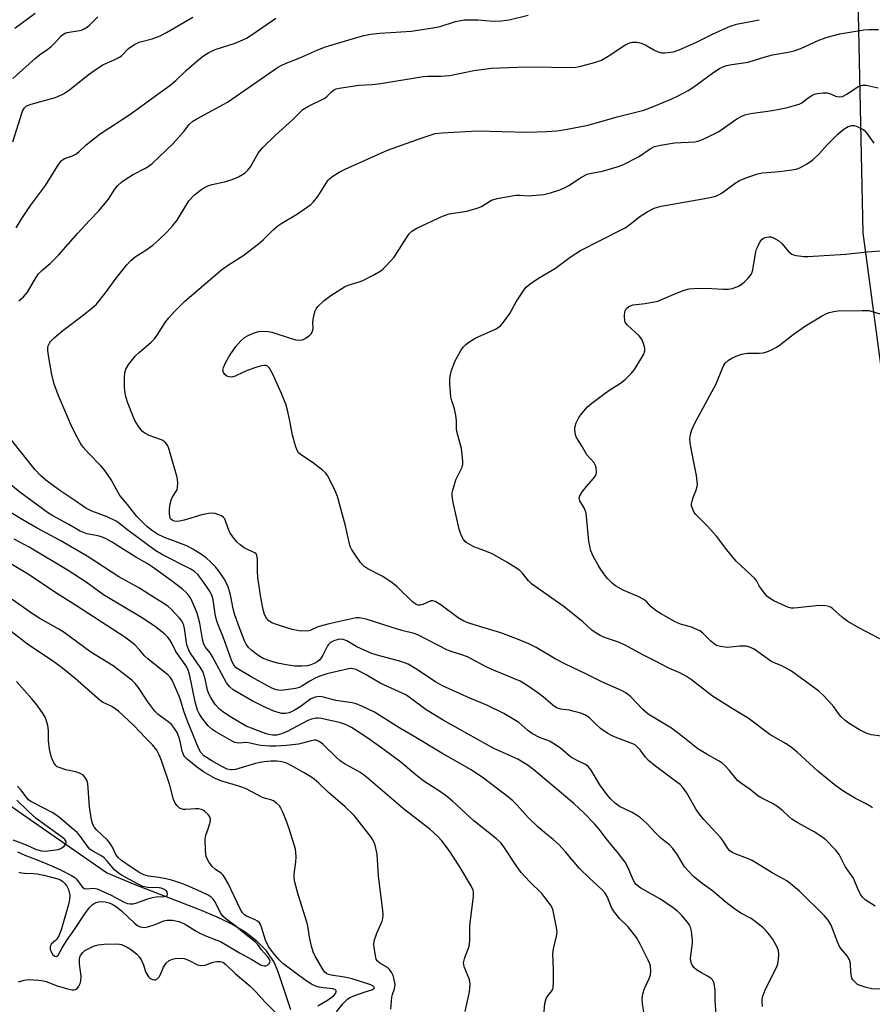
# Model space of a CAD drawing. Units: inches. Extents: x 1201772 to 1207772, y 573456 to 577456.
# Drawn here: x 1206946 to 1207194, y 574655 to 574941 of the extents above; entities that cross this region are included whole.
import ezdxf

# ---------------------------------------------------------------- set-up
doc = ezdxf.new("R2010")
doc.units = ezdxf.units.IN
doc.header["$MEASUREMENT"] = 0
for name, color, linetype in [('HYDRO-Single Line Stream', 4, 'Continuous'), ('NTRL-Pasture Land', 2, 'Continuous'), ('Undefined', 1, 'Continuous')]:
    doc.layers.add(name, color=color, linetype=linetype)

msp = doc.modelspace()

# ---------------------------------------------------------------- linework, layer by layer
at = {"layer": 'HYDRO-Single Line Stream'}
msp.add_lwpolyline([(1207024.81, 574653.53), (1207021.11, 574664.57), (1207019.89, 574667.35), (1207017.72, 574670.59), (1207014.92, 574673.45), (1207011.53, 574676), (1207007.6, 574678.33), (1207003.19, 574680.49), (1206998.33, 574682.57), (1206979.56, 574689.8), (1206971.22, 574693.24), (1206946.79, 574710.23), (1206943.58, 574712.51)], dxfattribs=at)
at = {"layer": 'NTRL-Pasture Land'}
msp.add_lwpolyline([(1207772.13, 575169.25), (1207772.11, 574747.9), (1207198.63, 574822.07), (1207191, 574879.07), (1207188.84, 574983.43)], dxfattribs=at)
at = {"layer": 'Undefined'}
for points, elevation in [([(1206944.61, 574938.46), (1206950.5, 574942.85)], 440), ([(1206945.78, 574859.36), (1206947.12, 574860.53), (1206947.74, 574861.16), (1206948.24, 574861.82), (1206950.66, 574866.03), (1206951.5, 574867.2), (1206952.48, 574868.18), (1206954.88, 574870.17), (1206957.28, 574872.56), (1206962.86, 574878.95), (1206966.25, 574882.62), (1206969, 574885.46), (1206971.83, 574888.87), (1206973.69, 574891.78), (1206974.51, 574892.78), (1206975.69, 574893.87), (1206977.28, 574894.98), (1206978.95, 574896), (1206982.41, 574897.75), (1206983.61, 574898.51), (1206984.53, 574899.23), (1206990.59, 574905.03), (1206993.66, 574908.47), (1206995.29, 574910.53), (1206996.34, 574911.48), (1206997.49, 574912.18), (1207006.37, 574917.03), (1207020.9, 574927.04), (1207022.14, 574927.76), (1207023.42, 574928.35), (1207027.37, 574929.85), (1207032.62, 574932.2), (1207034.82, 574933.07), (1207037.03, 574933.78), (1207045.63, 574936.28), (1207047.92, 574936.71), (1207050.74, 574937.03), (1207059.72, 574937.61), (1207065.48, 574938.46), (1207068.13, 574938.97), (1207072.63, 574940.43), (1207075.16, 574940.89), (1207079.13, 574940.93), (1207083.53, 574940.56), (1207085.95, 574940.58), (1207088.22, 574940.94), (1207093.75, 574942.25)], 448), ([(1206944, 574905.47), (1206946.84, 574914.37), (1206947.37, 574915.35), (1206947.98, 574915.9), (1206949.31, 574916.43), (1206956.04, 574918.25), (1206957.11, 574918.67), (1206958.7, 574919.47), (1206960.46, 574920.54), (1206965.95, 574924.94), (1206969.11, 574927.21), (1206970.15, 574927.8), (1206973.69, 574929.38), (1206974.99, 574930.07), (1206975.64, 574930.59), (1206977.58, 574932.56), (1206979.2, 574933.64), (1206980.71, 574934.39), (1206984.5, 574935.38), (1206986.83, 574936.3), (1206988.65, 574937.25), (1206996.35, 574941.68)], 444), ([(1206944.02, 574923.92), (1206950.6, 574929.75), (1206951.76, 574930.71), (1206954.19, 574932.41), (1206955.25, 574933.25), (1206956.62, 574934.58), (1206958.11, 574936.24), (1206958.72, 574936.77), (1206959.26, 574937.06), (1206959.78, 574937.22), (1206963.39, 574937.8), (1206963.93, 574937.94), (1206964.72, 574938.3), (1206965.72, 574938.91), (1206966.42, 574939.44), (1206968.74, 574941.8)], 442), ([(1206945.04, 574880.53), (1206946.63, 574883.22), (1206948.54, 574886.13), (1206949.73, 574887.8), (1206953.53, 574892.78), (1206956.96, 574898.43), (1206957.63, 574899.38), (1206958.19, 574900.03), (1206958.62, 574900.38), (1206959.06, 574900.62), (1206961.31, 574901.38), (1206962.28, 574901.87), (1206963.19, 574902.6), (1206965.29, 574904.58), (1206969.4, 574907.77), (1206978.01, 574913.46), (1206986.53, 574919.64), (1206989.67, 574921.81), (1206991.36, 574923.26), (1206994.38, 574926.18), (1206998.1, 574929.41), (1206999.45, 574930.48), (1207000.98, 574931.38), (1207002.84, 574932.28), (1207008.63, 574934.12), (1207009.98, 574934.69), (1207011.86, 574935.6), (1207013.59, 574936.67), (1207020.38, 574941.4)], 446), ([(1207161.82, 574654.44), (1207161.65, 574655.8), (1207161.69, 574656.61), (1207161.89, 574657.42), (1207162.69, 574659.53), (1207165.85, 574665.78), (1207166.21, 574666.84), (1207166.44, 574668.24), (1207166.53, 574669.65), (1207166.4, 574670.75), (1207165.82, 574672.05), (1207164.67, 574674.08), (1207163.82, 574675.28), (1207162.86, 574676.42), (1207161.93, 574677.35), (1207160.96, 574678.17), (1207158.49, 574679.97), (1207155.53, 574681.56), (1207153.36, 574683.05), (1207151.26, 574684.63), (1207147.24, 574688), (1207144.22, 574690.16), (1207141.71, 574692.23), (1207140.27, 574693.71), (1207139.13, 574695.05), (1207137.08, 574698.48), (1207135.73, 574700.36), (1207134.79, 574701.43), (1207132.21, 574703.36), (1207130.79, 574704.78), (1207128.22, 574707.57), (1207126.3, 574709.22), (1207125.15, 574710.04), (1207123.93, 574710.76), (1207120.2, 574712.54), (1207119.09, 574713.42), (1207117.66, 574714.79), (1207116.71, 574715.93), (1207114.58, 574718.83), (1207112.03, 574723.06), (1207111.15, 574724.14), (1207110.33, 574724.7), (1207108.1, 574725.76), (1207106.34, 574726.75), (1207105.45, 574727.42), (1207103.12, 574729.45), (1207100.91, 574730.96), (1207099.88, 574731.45), (1207096.96, 574732.58), (1207095, 574733.67), (1207093.62, 574734.64), (1207091, 574736.9), (1207086.61, 574739.56), (1207081.7, 574741.97), (1207076.8, 574743.96), (1207068.84, 574747.55), (1207066.77, 574748.73), (1207061.13, 574752.53), (1207058.85, 574753.86), (1207056.74, 574754.67), (1207049.84, 574756.5), (1207048.01, 574757.08), (1207043.97, 574758.85), (1207041.01, 574760.62), (1207040.02, 574761.05), (1207039.27, 574761.14), (1207038.5, 574761.05), (1207037.23, 574760.61), (1207036.29, 574760.1), (1207035.74, 574759.59), (1207035.44, 574759.17), (1207034.04, 574756.45), (1207033.59, 574755.71), (1207033.06, 574755.04), (1207032.46, 574754.54), (1207031.56, 574754), (1207030.63, 574753.61), (1207029.66, 574753.36), (1207027.96, 574753.24), (1207025.97, 574753.27), (1207023.98, 574753.55), (1207020.89, 574754.12), (1207018.95, 574754.7), (1207016.78, 574755.51), (1207015.76, 574756.05), (1207014.4, 574757.02), (1207013.32, 574757.9), (1207012.52, 574758.69), (1207011.83, 574759.64), (1207011.32, 574760.63), (1207009.55, 574765.18), (1207008.46, 574768.45), (1207008.07, 574769.92), (1207007.23, 574774), (1207006.53, 574776.29), (1207006.07, 574777.37), (1207005.39, 574778.65), (1207003.95, 574780.8), (1207002.89, 574782.14), (1207001.66, 574783.38), (1207000.14, 574784.73), (1206998.84, 574785.66), (1206996.31, 574787.21), (1206994.74, 574788.06), (1206991.5, 574789.39), (1206988.06, 574790.6), (1206986.04, 574791.59), (1206984.57, 574792.56), (1206982.98, 574793.82), (1206981.48, 574795.23), (1206980.04, 574796.72), (1206977.34, 574800.19), (1206975.07, 574802.84), (1206972.49, 574807.58), (1206970.74, 574810.09), (1206969.63, 574811.38), (1206965.96, 574815.11), (1206964.47, 574816.84), (1206963.8, 574817.77), (1206962.27, 574820.58), (1206960.84, 574823.46), (1206957.35, 574831.58), (1206956.05, 574835.1), (1206955.4, 574837.92), (1206954.47, 574842.91), (1206954.2, 574844.91), (1206954.21, 574845.75), (1206954.32, 574846.29), (1206954.66, 574847.05), (1206955.01, 574847.5), (1206956.07, 574848.54), (1206958.56, 574850.7), (1206964.48, 574855.14), (1206966.98, 574857.21), (1206968.29, 574858.4), (1206970.94, 574861.62), (1206974.03, 574865.91), (1206977.11, 574869.75), (1206978.28, 574871.01), (1206979.58, 574872.07), (1206982.66, 574874.05), (1206984.66, 574875.52), (1206986.41, 574877.03), (1206988.76, 574879.23), (1206990.48, 574881.17), (1206991.74, 574882.75), (1206994.53, 574887.43), (1206995.17, 574888.38), (1206996.84, 574890.1), (1206998.5, 574891.45), (1206999.7, 574892.2), (1207000.7, 574892.71), (1207001.94, 574893.12), (1207005.53, 574893.92), (1207007.74, 574894.58), (1207009.56, 574895.36), (1207011.47, 574896.5), (1207012.33, 574897.3), (1207013.07, 574898.2), (1207015.25, 574902.16), (1207016.62, 574903.87), (1207020.29, 574907.41), (1207025.29, 574911.91), (1207027.36, 574914.05), (1207028.27, 574914.87), (1207029.69, 574915.72), (1207034.65, 574918.2), (1207035.36, 574918.7), (1207036.51, 574919.93), (1207037.18, 574920.46), (1207037.94, 574920.84), (1207038.77, 574921.05), (1207044.64, 574921.9), (1207048.39, 574922.18), (1207050.9, 574922.46), (1207063.17, 574924.48), (1207064.48, 574924.56), (1207068.41, 574924.51), (1207071, 574924.73), (1207077.95, 574926.23), (1207083.08, 574926.83), (1207090.63, 574927.19), (1207094.99, 574927.29), (1207105.87, 574927.06), (1207107.58, 574927.15), (1207109.02, 574927.46), (1207113.03, 574928.56), (1207114.98, 574929.21), (1207116.92, 574930.34), (1207121.78, 574933.59), (1207122.92, 574934.14), (1207123.89, 574934.38), (1207125.28, 574934.42), (1207126.64, 574934.17), (1207127.91, 574933.56), (1207130.17, 574932.16), (1207131.22, 574931.69), (1207132.03, 574931.43), (1207132.58, 574931.34), (1207133.41, 574931.33), (1207135.93, 574931.65), (1207137.57, 574932.2), (1207142.62, 574934.38), (1207147.23, 574936.75), (1207152.35, 574939.06), (1207154.26, 574939.62), (1207160.82, 574940.95)], 450), ([(1207196.25, 574659.51), (1207193.55, 574659.61), (1207191.85, 574660), (1207190.19, 574660.53), (1207189.42, 574660.89), (1207188.77, 574661.41), (1207188.04, 574662.25), (1207187.77, 574662.72), (1207187.59, 574663.25), (1207187.44, 574664.38), (1207187.34, 574666.97), (1207187.09, 574668.04), (1207186.38, 574669.2), (1207184.64, 574671.2), (1207184.15, 574671.92), (1207183.54, 574673.28), (1207181.75, 574678.04), (1207180.88, 574679.49), (1207179.82, 574680.81), (1207172.54, 574687.92), (1207170.26, 574689.83), (1207168.83, 574690.91), (1207164.62, 574693.31), (1207158.75, 574696.87), (1207157.42, 574697.47), (1207153.81, 574698.78), (1207153.02, 574699.17), (1207152.31, 574699.68), (1207151.71, 574700.38), (1207150.49, 574702.35), (1207149.78, 574703.29), (1207144.74, 574708.74), (1207143.48, 574710.27), (1207142.54, 574711.66), (1207139.68, 574716.61), (1207138.67, 574718.03), (1207137.83, 574718.87), (1207136.92, 574719.63), (1207130.34, 574724.53), (1207128.67, 574725.89), (1207127.76, 574726.81), (1207126.22, 574729.02), (1207125.28, 574729.99), (1207124.86, 574730.31), (1207124.09, 574730.7), (1207118.94, 574732.64), (1207117.9, 574733.12), (1207116.89, 574733.7), (1207114.75, 574735.18), (1207113.42, 574736.38), (1207111.56, 574738.26), (1207110.88, 574738.78), (1207110.37, 574739.05), (1207109.01, 574739.58), (1207107.07, 574740.14), (1207105.68, 574740.45), (1207103.21, 574740.75), (1207101.99, 574741.2), (1207100.84, 574741.99), (1207098.17, 574744.23), (1207096.49, 574745.52), (1207093.16, 574747.88), (1207091.36, 574748.89), (1207089.74, 574749.62), (1207082.92, 574752.39), (1207081.33, 574753.16), (1207076.06, 574755.97), (1207074.49, 574756.55), (1207071.61, 574757.4), (1207070.31, 574757.92), (1207061.63, 574762.33), (1207060.56, 574762.79), (1207057, 574763.66), (1207054.17, 574764.47), (1207046.61, 574766.95), (1207044.65, 574767.29), (1207043.79, 574767.28), (1207042.93, 574767.15), (1207035.91, 574765.57), (1207032.61, 574764.65), (1207030.36, 574763.61), (1207029.57, 574763.45), (1207027.21, 574763.56), (1207025.16, 574763.87), (1207020.94, 574765.23), (1207019.3, 574765.86), (1207018.39, 574766.45), (1207017.66, 574767.25), (1207017.14, 574768.29), (1207016.73, 574769.7), (1207016.1, 574773.16), (1207015.18, 574778.99), (1207015.08, 574780.77), (1207015.11, 574784.34), (1207014.93, 574785.41), (1207014.66, 574785.85), (1207014.28, 574786.17), (1207012.54, 574786.93), (1207011.24, 574787.65), (1207010.01, 574788.48), (1207009.17, 574789.28), (1207007.89, 574790.86), (1207007.07, 574792.05), (1207006.54, 574793.27), (1207005.84, 574795.5), (1207005.59, 574796), (1207005.23, 574796.43), (1207004.59, 574796.89), (1207003.6, 574797.34), (1207002.82, 574797.58), (1207002.02, 574797.69), (1207000.89, 574797.59), (1206998.92, 574797.18), (1206993.84, 574795.63), (1206992.44, 574795.35), (1206991.61, 574795.3), (1206990.9, 574795.4), (1206990.27, 574795.66), (1206989.85, 574796.07), (1206989.59, 574796.73), (1206989.52, 574797.55), (1206989.56, 574798.99), (1206989.77, 574800.4), (1206990.04, 574801.48), (1206990.35, 574802.27), (1206991.72, 574804.48), (1206991.89, 574805.27), (1206991.93, 574806.4), (1206991.83, 574807.53), (1206991.65, 574808.41), (1206989.37, 574816.47), (1206989.06, 574817.28), (1206988.78, 574817.76), (1206988.04, 574818.52), (1206987.2, 574818.96), (1206985.26, 574819.61), (1206983.65, 574820.28), (1206982.36, 574820.9), (1206981.67, 574821.37), (1206980.78, 574822.46), (1206979.58, 574824.43), (1206978.97, 574825.73), (1206977.31, 574829.95), (1206976.73, 574831.8), (1206976.48, 574834.12), (1206976.43, 574837.03), (1206976.51, 574838.47), (1206976.8, 574839.53), (1206977.69, 574840.95), (1206979.63, 574843.37), (1206980.7, 574844.35), (1206984.25, 574847.34), (1206985.2, 574848.28), (1206985.99, 574849.35), (1206988.27, 574853.01), (1206989.3, 574854.39), (1206990.94, 574856.28), (1206993.99, 574859.23), (1207004.67, 574868.33), (1207006.71, 574869.81), (1207010.84, 574872.36), (1207015.4, 574875.88), (1207016.71, 574877.03), (1207019.66, 574879.95), (1207020.97, 574881.07), (1207022.16, 574881.88), (1207026.72, 574884.55), (1207030.54, 574887.3), (1207031.36, 574888.09), (1207032.59, 574889.64), (1207035.51, 574894.24), (1207036.07, 574894.86), (1207036.93, 574895.56), (1207038.83, 574896.71), (1207040.53, 574897.59), (1207052.88, 574903.06), (1207062.61, 574906.6), (1207066.66, 574907.89), (1207068.7, 574908.13), (1207078.87, 574908.66), (1207093.38, 574908.33), (1207099.14, 574908.46), (1207102.04, 574908.71), (1207104.56, 574909.09), (1207111.13, 574910.36), (1207119.58, 574912.78), (1207127.3, 574914.71), (1207129.36, 574915.41), (1207135.22, 574917.9), (1207137.33, 574918.87), (1207140.16, 574920.35), (1207141.87, 574921.42), (1207147.63, 574925.72), (1207149.29, 574926.77), (1207150.53, 574927.4), (1207151.37, 574927.66), (1207152.83, 574927.95), (1207157.62, 574928.65), (1207161.58, 574929.9), (1207164.64, 574930.75), (1207169.27, 574931.51), (1207170.97, 574931.9), (1207172.9, 574932.54), (1207178.13, 574935), (1207180.55, 574935.83), (1207184.22, 574936.83), (1207191.25, 574938), (1207192.68, 574938.11), (1207195.52, 574938.11)], 452), ([(1207194.53, 574683.56), (1207191.64, 574685.45), (1207190.82, 574686.21), (1207190.36, 574686.89), (1207189.71, 574688.11), (1207188.23, 574691.74), (1207185.75, 574695.14), (1207184.09, 574698.57), (1207183.01, 574699.91), (1207180.15, 574702.82), (1207179, 574703.72), (1207176.78, 574705.19), (1207172.07, 574707.83), (1207170.33, 574708.9), (1207169.39, 574709.64), (1207167.63, 574711.38), (1207165.94, 574712.59), (1207164.67, 574713.36), (1207161.61, 574714.92), (1207160.38, 574715.64), (1207158.24, 574717.42), (1207155.38, 574719.38), (1207154.53, 574720.07), (1207152.09, 574723.11), (1207150.93, 574724.34), (1207150.1, 574725.09), (1207149.16, 574725.71), (1207145.41, 574727.78), (1207142.97, 574729.26), (1207138.66, 574732.77), (1207135.33, 574735.3), (1207128.53, 574739.37), (1207126.98, 574740.69), (1207123.55, 574744.37), (1207122.06, 574745.52), (1207120.8, 574746.18), (1207115.35, 574748.58), (1207110.62, 574750.94), (1207104.38, 574753.91), (1207101.54, 574755.4), (1207096.06, 574758.66), (1207093.93, 574759.71), (1207090.11, 574761.34), (1207085.78, 574762.9), (1207082.9, 574763.84), (1207076.8, 574765.66), (1207074.99, 574766.34), (1207073.35, 574767.33), (1207068.46, 574770.97), (1207066.73, 574772.07), (1207066.03, 574772.26), (1207065.41, 574772.19), (1207063.15, 574771.17), (1207062.39, 574770.94), (1207061.66, 574770.97), (1207061.19, 574771.15), (1207060.1, 574771.98), (1207055.69, 574776.28), (1207054.16, 574777.56), (1207051.26, 574779.43), (1207047.18, 574781.53), (1207046, 574782.29), (1207045.05, 574783.36), (1207043.35, 574785.74), (1207042.39, 574787.2), (1207042.03, 574787.97), (1207041.58, 574789.61), (1207040.67, 574794.03), (1207038.34, 574802.55), (1207037.67, 574804.2), (1207035.52, 574808.48), (1207034.83, 574809.42), (1207033.98, 574810.2), (1207030.95, 574812.51), (1207027.63, 574814.67), (1207027.02, 574815.2), (1207026.57, 574815.88), (1207026.09, 574817.22), (1207025.24, 574820.31), (1207024.5, 574824.53), (1207023.8, 574827.54), (1207023.28, 574829.32), (1207022.05, 574832.45), (1207019.43, 574838.19), (1207018.6, 574839.75), (1207018.04, 574840.32), (1207017.58, 574840.52), (1207017.08, 574840.56), (1207016.27, 574840.44), (1207014.88, 574840.05), (1207012.07, 574839.09), (1207010.98, 574838.64), (1207008.65, 574837.47), (1207007.63, 574837.18), (1207006.9, 574837.22), (1207006.18, 574837.48), (1207005.59, 574837.93), (1207005.2, 574838.52), (1207005.07, 574839.2), (1207005.25, 574839.98), (1207005.93, 574841.56), (1207006.74, 574843.1), (1207008.78, 574846.03), (1207010.28, 574847.72), (1207011.32, 574848.66), (1207012.55, 574849.36), (1207014.4, 574850.16), (1207015.51, 574850.46), (1207016.65, 574850.55), (1207018.1, 574850.45), (1207019.23, 574850.25), (1207024.56, 574848.45), (1207026.25, 574848.03), (1207027.68, 574847.93), (1207028.2, 574848.04), (1207028.94, 574848.4), (1207030.31, 574849.4), (1207030.68, 574849.79), (1207030.97, 574850.25), (1207031.24, 574851.33), (1207031.2, 574853.05), (1207031.26, 574853.92), (1207031.55, 574855.36), (1207031.89, 574856.47), (1207032.13, 574856.99), (1207032.62, 574857.65), (1207034.43, 574859.43), (1207036.35, 574860.89), (1207040.39, 574863.38), (1207041.46, 574863.85), (1207044.6, 574864.8), (1207045.71, 574865.21), (1207049.11, 574866.99), (1207050.89, 574868.04), (1207051.57, 574868.59), (1207052.41, 574869.42), (1207054.79, 574872.04), (1207058.35, 574877.65), (1207059.19, 574878.77), (1207059.95, 574879.57), (1207061.41, 574880.43), (1207068.86, 574883.94), (1207070.73, 574884.55), (1207075.88, 574885.38), (1207078.88, 574886.22), (1207080.19, 574886.73), (1207083.11, 574888.51), (1207084.73, 574889), (1207090.15, 574889.98), (1207091.3, 574890.01), (1207093.76, 574889.82), (1207094.89, 574889.86), (1207098.28, 574890.22), (1207100.21, 574890.7), (1207102.93, 574891.59), (1207104.25, 574892.12), (1207105.52, 574892.85), (1207109.18, 574895.22), (1207110.88, 574896.09), (1207111.66, 574896.31), (1207115.29, 574897.01), (1207119.58, 574898.22), (1207121.25, 574898.8), (1207125.76, 574901.15), (1207129.13, 574903.44), (1207130.42, 574904.09), (1207132.13, 574904.52), (1207136.21, 574905.19), (1207142.17, 574905.51), (1207143.29, 574905.75), (1207144.38, 574906.12), (1207146.23, 574907), (1207149.08, 574908.51), (1207154.36, 574912.13), (1207155.6, 574912.89), (1207156.62, 574913.36), (1207158.44, 574913.75), (1207164.56, 574914.55), (1207168.66, 574915.39), (1207171.4, 574916.11), (1207172.45, 574916.46), (1207173.19, 574916.84), (1207175.02, 574918.26), (1207176.14, 574918.96), (1207176.86, 574919.28), (1207177.68, 574919.48), (1207179.4, 574919.68), (1207180.54, 574919.68), (1207181.51, 574919.45), (1207182.97, 574918.79), (1207183.48, 574918.65), (1207184.26, 574918.58), (1207185.03, 574918.68), (1207186.31, 574919.28), (1207189.58, 574921.52), (1207190.07, 574921.74), (1207190.83, 574921.93), (1207191.93, 574921.94), (1207195.4, 574921.19)], 454), ([(1207193.75, 574712.14), (1207192.88, 574712.77), (1207191.74, 574713.44), (1207188.81, 574714.9), (1207186.83, 574716.03), (1207185.14, 574717.07), (1207183.1, 574718.54), (1207177.85, 574722.83), (1207171.83, 574728.33), (1207170.08, 574729.74), (1207168.46, 574730.83), (1207163.88, 574733.46), (1207157.6, 574738.15), (1207153.27, 574740.74), (1207147.3, 574744.53), (1207141.15, 574749.33), (1207139.74, 574750.24), (1207137.79, 574751.3), (1207134.61, 574752.68), (1207130.75, 574754.75), (1207127.02, 574756.54), (1207121.85, 574759.39), (1207119.93, 574760.19), (1207116.22, 574761.48), (1207114.66, 574762.2), (1207113.42, 574762.88), (1207112.23, 574763.76), (1207109.55, 574766.11), (1207104.17, 574770.52), (1207094.66, 574777.19), (1207093.82, 574778.01), (1207092.1, 574780.23), (1207091.28, 574781), (1207090.62, 574781.51), (1207087.53, 574783.44), (1207083.23, 574785.87), (1207081.17, 574786.79), (1207077.96, 574787.95), (1207075.91, 574789.04), (1207075.47, 574789.39), (1207074.94, 574790.07), (1207074.36, 574791.09), (1207074.02, 574791.9), (1207073.7, 574793.02), (1207071.97, 574800.74), (1207071.68, 574802.72), (1207071.67, 574803.56), (1207071.79, 574804.38), (1207072.75, 574807.32), (1207074.52, 574811.05), (1207074.72, 574811.87), (1207074.74, 574812.72), (1207074.56, 574814.73), (1207074.32, 574816.45), (1207072.98, 574821.4), (1207072.91, 574822.26), (1207072.94, 574824.59), (1207072.74, 574826), (1207072.3, 574827.95), (1207071.52, 574830.33), (1207071.28, 574831.42), (1207070.98, 574835.11), (1207070.99, 574836.84), (1207071.34, 574838.86), (1207072.4, 574841.76), (1207074.14, 574844.89), (1207074.82, 574845.83), (1207075.61, 574846.67), (1207076.75, 574847.56), (1207078.54, 574848.59), (1207084.2, 574851.12), (1207084.97, 574851.54), (1207085.65, 574852.07), (1207086.58, 574853.13), (1207088.42, 574855.67), (1207090.22, 574859), (1207092.42, 574862.44), (1207093.14, 574863.34), (1207094.26, 574864.28), (1207096.7, 574865.95), (1207101.67, 574868.84), (1207105.94, 574872.01), (1207108.93, 574873.91), (1207120.33, 574879.7), (1207121.88, 574880.56), (1207123.32, 574881.59), (1207126.16, 574883.85), (1207128.3, 574885.18), (1207130.28, 574886.19), (1207132.35, 574886.81), (1207146.05, 574889.21), (1207148.19, 574889.76), (1207149.17, 574890.17), (1207150.1, 574890.71), (1207153.89, 574893.45), (1207155.11, 574894.23), (1207156.72, 574894.92), (1207160.32, 574896.2), (1207161.75, 574896.48), (1207166.69, 574896.88), (1207169.59, 574897.25), (1207171.61, 574897.59), (1207172.66, 574897.93), (1207174.58, 574898.96), (1207176.37, 574900.31), (1207178.26, 574902.02), (1207180.61, 574904.66), (1207183.64, 574907.67), (1207185.41, 574909.2), (1207186.15, 574909.68), (1207186.65, 574909.91), (1207187.7, 574910.2), (1207188.48, 574910.19), (1207189.51, 574909.86), (1207190.99, 574909.09), (1207191.42, 574908.76), (1207192.01, 574908.13), (1207194.17, 574905.13)], 456), ([(1207196.26, 574732.9), (1207193.41, 574733.29), (1207192.13, 574733.69), (1207189.94, 574734.8), (1207186.99, 574736.65), (1207185.81, 574737.49), (1207184.57, 574738.65), (1207183.82, 574739.5), (1207182.48, 574741.43), (1207181.76, 574742.33), (1207179.41, 574744.84), (1207178.11, 574745.99), (1207170.25, 574751.83), (1207167.41, 574753.38), (1207165.17, 574754.2), (1207164.22, 574754.68), (1207159.41, 574758.22), (1207158.13, 574758.8), (1207157.05, 574759.05), (1207155.08, 574759.04), (1207151.59, 574758.73), (1207149.55, 574758.94), (1207148.46, 574759.29), (1207147.71, 574759.75), (1207146.78, 574760.49), (1207144.48, 574762.83), (1207143.55, 574763.52), (1207141.17, 574764.61), (1207137.99, 574765.46), (1207136.18, 574766.27), (1207132.36, 574768.42), (1207130.91, 574769.36), (1207129.34, 574770.61), (1207128, 574772.1), (1207127.14, 574772.75), (1207125.89, 574773.38), (1207121.29, 574775.33), (1207119.08, 574776.6), (1207118.18, 574777.31), (1207116.76, 574778.75), (1207116.01, 574779.66), (1207114.81, 574781.37), (1207114.01, 574782.63), (1207112.72, 574784.97), (1207111.94, 574786.79), (1207111.6, 574788.13), (1207111.36, 574789.56), (1207110.6, 574797.73), (1207110.12, 574799.04), (1207108.71, 574801.26), (1207108.51, 574802), (1207108.71, 574802.69), (1207109.44, 574803.84), (1207110.64, 574805.43), (1207112.56, 574807.61), (1207113.23, 574808.5), (1207113.45, 574808.99), (1207113.53, 574809.48), (1207113.43, 574810.8), (1207113.23, 574811.57), (1207112.88, 574812.29), (1207110.74, 574814.65), (1207109.44, 574817.03), (1207107.79, 574819.66), (1207107.57, 574820.16), (1207107.39, 574820.97), (1207107.31, 574822.07), (1207107.36, 574822.9), (1207107.67, 574823.95), (1207108.45, 574825.44), (1207109.29, 574826.58), (1207110.94, 574828.51), (1207112.23, 574829.65), (1207115.72, 574832.26), (1207117.14, 574833.25), (1207120.56, 574835.41), (1207121.89, 574836.48), (1207123.69, 574838.32), (1207124.6, 574839.42), (1207126.49, 574842.37), (1207127.35, 574843.88), (1207127.62, 574844.8), (1207127.59, 574845.58), (1207127.19, 574846.99), (1207126.61, 574848.34), (1207125.94, 574849.19), (1207122.54, 574852.27), (1207122.01, 574852.94), (1207121.79, 574853.45), (1207121.65, 574854.87), (1207121.83, 574856.28), (1207122.21, 574856.96), (1207123, 574857.66), (1207123.47, 574857.92), (1207124.26, 574858.14), (1207127.68, 574858.56), (1207131.38, 574859.27), (1207132.76, 574859.77), (1207136.85, 574861.59), (1207139.05, 574862.38), (1207140.44, 574862.78), (1207141.86, 574862.95), (1207143.59, 574863.01), (1207147.04, 574862.91), (1207150.41, 574862.68), (1207151.87, 574862.69), (1207153, 574862.87), (1207154.57, 574863.52), (1207155.56, 574864.08), (1207156.47, 574864.79), (1207157.73, 574865.96), (1207158.42, 574866.84), (1207158.76, 574867.57), (1207158.98, 574868.39), (1207159.8, 574873.52), (1207160.05, 574874.34), (1207160.39, 574875.11), (1207161.05, 574876.34), (1207161.69, 574877.19), (1207162.1, 574877.49), (1207162.58, 574877.69), (1207163.63, 574877.88), (1207164.16, 574877.86), (1207164.99, 574877.62), (1207166.54, 574876.77), (1207167.39, 574875.99), (1207169.44, 574873.57), (1207170.29, 574872.86), (1207170.78, 574872.65), (1207171.59, 574872.46), (1207173.86, 574872.18), (1207174.97, 574872.17), (1207185.96, 574872.9), (1207192.23, 574873.51), (1207200.98, 574874.19)], 458), ([(1207195.84, 574761.16), (1207189.79, 574764.36), (1207186.6, 574766.19), (1207185.03, 574767.39), (1207182.2, 574769.91), (1207181.74, 574770.26), (1207181.09, 574770.6), (1207180.15, 574770.82), (1207178.23, 574770.84), (1207172.08, 574770.16), (1207170.91, 574770.09), (1207170.08, 574770.14), (1207169.33, 574770.32), (1207168.51, 574770.64), (1207165.06, 574772.28), (1207163.82, 574772.97), (1207163.05, 574773.61), (1207161.45, 574775.63), (1207160.84, 574776.59), (1207160.12, 574777.94), (1207159.62, 574778.59), (1207154.17, 574783.76), (1207151.43, 574787.05), (1207148.44, 574790.99), (1207145.67, 574793.97), (1207142.39, 574797.28), (1207141.98, 574797.84), (1207141.6, 574798.57), (1207141.2, 574799.86), (1207141.18, 574800.39), (1207141.32, 574801.19), (1207141.67, 574802.26), (1207142.62, 574804.67), (1207142.82, 574805.48), (1207142.86, 574806.04), (1207142.59, 574808.61), (1207141.8, 574812.53), (1207140.82, 574818), (1207140.72, 574819.4), (1207140.86, 574820.49), (1207141.3, 574821.9), (1207142.09, 574823.84), (1207148.3, 574835.23), (1207150.39, 574840.27), (1207150.97, 574841.19), (1207151.92, 574842.11), (1207152.86, 574842.68), (1207154.11, 574843.3), (1207155.72, 574843.85), (1207157.45, 574844.14), (1207160.79, 574844.14), (1207161.95, 574844.23), (1207163.06, 574844.54), (1207164.39, 574845.13), (1207165.69, 574845.78), (1207166.66, 574846.39), (1207170.7, 574849.56), (1207174.24, 574852.03), (1207179.1, 574855), (1207180.14, 574855.53), (1207181.16, 574855.92), (1207182.47, 574856.28), (1207183.65, 574856.41), (1207190.74, 574856.56), (1207192.69, 574856.48), (1207193.68, 574856.27), (1207198.18, 574854.92)], 460), ([(1207148.33, 574652.09), (1207148.04, 574656.21), (1207148.08, 574659.17), (1207147.74, 574661.1), (1207147.32, 574662.08), (1207146.75, 574662.67), (1207145.81, 574663.31), (1207144.05, 574664.21), (1207142.65, 574665.11), (1207141.82, 574665.8), (1207141.27, 574666.67), (1207140.97, 574667.65), (1207140.91, 574668.48), (1207141.42, 574672.84), (1207141.46, 574673.71), (1207141.4, 574674.59), (1207141.14, 574676.35), (1207140.85, 574677.48), (1207140.49, 574678.25), (1207140.02, 574678.95), (1207138.39, 574680.92), (1207137.18, 574682.03), (1207135.86, 574683.09), (1207132.18, 574685.62), (1207126.49, 574688.85), (1207125.78, 574689.34), (1207125.12, 574689.93), (1207124.73, 574690.36), (1207124.31, 574691.04), (1207122.71, 574694.87), (1207121.86, 574696.38), (1207119.96, 574698.88), (1207116.35, 574703.24), (1207114.34, 574705.92), (1207113, 574707.48), (1207109.94, 574710.6), (1207106.95, 574713.37), (1207104.55, 574715.46), (1207095.34, 574723.19), (1207093.69, 574724.39), (1207090.69, 574726.23), (1207085.44, 574728.59), (1207083.59, 574729.51), (1207069.03, 574737.55), (1207064.08, 574740.62), (1207059.56, 574744.02), (1207058.17, 574744.91), (1207050.73, 574748.34), (1207046.66, 574750.78), (1207044.67, 574751.86), (1207043.72, 574752.27), (1207042.75, 574752.51), (1207042, 574752.55), (1207041.14, 574752.44), (1207035.2, 574751.02), (1207033.22, 574750.37), (1207031.84, 574749.83), (1207030.29, 574748.95), (1207028, 574747.42), (1207027.29, 574747.1), (1207026.16, 574746.82), (1207024.12, 574746.47), (1207021.86, 574746.22), (1207020.49, 574746.41), (1207019.22, 574746.92), (1207013.26, 574750.19), (1207009.23, 574752.57), (1207008.79, 574752.93), (1207008.35, 574753.43), (1207007.66, 574754.7), (1207005.18, 574761.53), (1207003.38, 574766), (1207002.89, 574767.83), (1207002.19, 574772.54), (1207001.78, 574773.89), (1207001.11, 574775.14), (1206999.53, 574777.55), (1206998.68, 574778.74), (1206997.74, 574779.87), (1206996.92, 574780.64), (1206995.77, 574781.41), (1206987.74, 574785.53), (1206985.57, 574786.78), (1206983.44, 574788.28), (1206977.47, 574792.71), (1206974.22, 574795.3), (1206971.39, 574796.59), (1206966.97, 574798.29), (1206965.23, 574799.16), (1206962.04, 574801.41), (1206957.71, 574804.3), (1206953.58, 574807.24), (1206952.07, 574808.66), (1206950.55, 574810.28), (1206943.34, 574819.25)], 448), ([(1207127.42, 574652.34), (1207126.92, 574655.29), (1207126.82, 574656.77), (1207127.04, 574658.12), (1207127.51, 574659.71), (1207128.88, 574662.6), (1207129.26, 574663.67), (1207129.35, 574664.77), (1207129.21, 574666.16), (1207129.01, 574666.9), (1207128.6, 574667.91), (1207126.03, 574672.96), (1207125.17, 574674.52), (1207122.78, 574677.59), (1207120.26, 574680.05), (1207118.46, 574682.24), (1207117.9, 574683.22), (1207116.74, 574686.18), (1207116.08, 574687.4), (1207115.21, 574688.36), (1207111.56, 574691.7), (1207108.65, 574694.49), (1207104.6, 574699.35), (1207102.61, 574701.45), (1207101, 574702.97), (1207098.56, 574704.85), (1207096.41, 574706.68), (1207093.72, 574709.38), (1207090.51, 574712.94), (1207089.22, 574714.18), (1207088.12, 574715.1), (1207080.75, 574720.73), (1207077.13, 574723.19), (1207068.66, 574728.05), (1207060.1, 574733.18), (1207056.48, 574735.24), (1207049.07, 574739.93), (1207045.64, 574741.56), (1207043.72, 574742.33), (1207042.61, 574742.58), (1207037.84, 574743.35), (1207034.28, 574744.31), (1207033.17, 574744.44), (1207031.86, 574744.25), (1207030.6, 574743.76), (1207027.49, 574741.49), (1207026.02, 574740.57), (1207025, 574740.04), (1207024.16, 574739.75), (1207023.3, 574739.57), (1207022.18, 574739.57), (1207021.12, 574739.81), (1207019.8, 574740.23), (1207016.61, 574741.66), (1207013.58, 574743.24), (1207009.14, 574745.73), (1207008.04, 574746.44), (1207007, 574747.36), (1207006.11, 574748.43), (1207001.93, 574756.17), (1207001.3, 574757.16), (1207000.03, 574758.81), (1206999.53, 574759.67), (1206999.12, 574761.09), (1206998.33, 574765.79), (1206997.57, 574768.64), (1206996.81, 574770.5), (1206995.72, 574772.87), (1206995.12, 574773.81), (1206994.42, 574774.62), (1206993.31, 574775.58), (1206990.05, 574778.1), (1206984.47, 574782.13), (1206983.08, 574783.04), (1206979.77, 574784.94), (1206972.73, 574789.38), (1206971.1, 574790.27), (1206969.82, 574790.78), (1206968.75, 574791.08), (1206965.5, 574791.7), (1206964.52, 574792.03), (1206963.55, 574792.5), (1206960.32, 574794.4), (1206955.6, 574796.96), (1206954.14, 574797.84), (1206946.03, 574803.74), (1206943.44, 574805.95)], 446), ([(1207097.64, 574645.31), (1207098.53, 574655.32), (1207098.98, 574656.82), (1207099.25, 574657.28), (1207100.62, 574659.03), (1207100.85, 574659.51), (1207100.98, 574660.06), (1207101.07, 574661.52), (1207101.04, 574665.11), (1207100.86, 574669.79), (1207101.11, 574671.25), (1207101.99, 574674.85), (1207102.13, 574675.91), (1207102.08, 574676.76), (1207101.89, 574677.89), (1207101.2, 574681.3), (1207100.84, 574682.69), (1207100.16, 574683.97), (1207098.6, 574686.14), (1207097.64, 574687.27), (1207094.23, 574690.62), (1207091.69, 574693.39), (1207090.39, 574695.15), (1207086.49, 574701.11), (1207085.74, 574702), (1207084.49, 574703.19), (1207077.94, 574708.39), (1207071.69, 574714.1), (1207070.34, 574715.23), (1207068.22, 574716.77), (1207063.4, 574719.92), (1207061.2, 574721.64), (1207056.74, 574725.37), (1207051.9, 574728.99), (1207047.1, 574732.33), (1207042.37, 574735.44), (1207040.67, 574736.31), (1207038.89, 574736.92), (1207033.54, 574738.07), (1207032.68, 574738.19), (1207032.12, 574738.17), (1207030.77, 574737.9), (1207029.69, 574737.49), (1207023.7, 574734.35), (1207022.1, 574733.63), (1207020.73, 574733.22), (1207019.44, 574733.21), (1207018.42, 574733.41), (1207017.6, 574733.66), (1207013.83, 574735.03), (1207011.77, 574735.89), (1207007.05, 574738.66), (1207004.9, 574740.09), (1207004.05, 574740.8), (1207002.94, 574742.03), (1207002.27, 574742.93), (1207001.51, 574744.21), (1207000.97, 574745.26), (1207000.59, 574746.29), (1206999.91, 574749.64), (1206999.19, 574751.76), (1206998.48, 574752.99), (1206995.81, 574756.71), (1206995.11, 574757.9), (1206994.6, 574759.48), (1206993.86, 574764.22), (1206993.66, 574765.09), (1206993.39, 574765.82), (1206992.98, 574766.5), (1206992.44, 574767.18), (1206989.99, 574769.82), (1206989.15, 574770.55), (1206988.2, 574771.24), (1206983.8, 574773.94), (1206980.82, 574775.93), (1206974.84, 574779.2), (1206965.61, 574785.2), (1206957.81, 574789.76), (1206951.05, 574793.31), (1206946.72, 574795.8), (1206935.55, 574802.59)], 444), ([(1207075.37, 574653.05), (1207076.69, 574658.72), (1207076.81, 574659.84), (1207076.84, 574660.95), (1207076.66, 574662.31), (1207075.22, 574665.78), (1207074.99, 574666.6), (1207074.96, 574667.14), (1207075.29, 574668.73), (1207076.42, 574671.4), (1207076.66, 574672.47), (1207076.77, 574673.87), (1207076.74, 574677.86), (1207077.84, 574686.47), (1207077.88, 574687.62), (1207077.75, 574688.26), (1207077.28, 574689.3), (1207073.71, 574695.26), (1207070.81, 574699.76), (1207068.61, 574702.56), (1207067.43, 574703.83), (1207065.15, 574705.95), (1207057.54, 574711.85), (1207046.7, 574721.11), (1207044.84, 574722.46), (1207040.59, 574724.82), (1207039.13, 574725.77), (1207038.03, 574726.71), (1207034.2, 574730.53), (1207033.56, 574731.06), (1207032.86, 574731.48), (1207032.11, 574731.74), (1207031.51, 574731.76), (1207030.67, 574731.61), (1207028.13, 574730.87), (1207026.98, 574730.62), (1207023.55, 574730.22), (1207020.38, 574730), (1207018.63, 574730.02), (1207016.1, 574730.25), (1207014.98, 574730.45), (1207013.01, 574730.94), (1207011.88, 574731.1), (1207009.57, 574730.94), (1207009.01, 574730.97), (1207008.48, 574731.09), (1207007.7, 574731.45), (1207003.02, 574734.18), (1207001.83, 574734.97), (1207000.8, 574735.99), (1206998.95, 574738.3), (1206998.12, 574739.51), (1206997.68, 574740.46), (1206997.01, 574742.95), (1206995.38, 574750.94), (1206994.9, 574752.37), (1206994.25, 574753.44), (1206991.35, 574757.57), (1206990.27, 574759.74), (1206989.58, 574760.91), (1206988.94, 574761.78), (1206988.17, 574762.58), (1206985.45, 574764.68), (1206981.92, 574767.09), (1206970.38, 574774.02), (1206965.33, 574777.62), (1206960.13, 574781.03), (1206948.75, 574787.78), (1206944.41, 574790.1)], 442), ([(1207053.8, 574653.74), (1207054.12, 574657.18), (1207054.32, 574657.99), (1207054.91, 574659.57), (1207055.08, 574660.88), (1207054.74, 574662.67), (1207054.47, 574663.51), (1207054.09, 574664.27), (1207053.43, 574665.19), (1207052.84, 574665.79), (1207050.58, 574667.08), (1207049.85, 574667.75), (1207049.6, 574668.18), (1207049.43, 574668.7), (1207049.13, 574670.38), (1207048.92, 574672.39), (1207049.03, 574673.51), (1207049.77, 574675.72), (1207051.33, 574679.2), (1207051.53, 574679.97), (1207051.62, 574680.99), (1207051.51, 574682.41), (1207050.25, 574692.3), (1207049.81, 574698.73), (1207049.27, 574701.32), (1207048.97, 574702.11), (1207048.59, 574702.83), (1207047.78, 574704), (1207043.16, 574709.88), (1207040.56, 574712.47), (1207035.69, 574716.57), (1207032.91, 574719.34), (1207031.55, 574720.49), (1207030.6, 574721.16), (1207028.63, 574722.3), (1207024.85, 574724.41), (1207023.29, 574725.18), (1207022.16, 574725.51), (1207020.7, 574725.68), (1207018.93, 574725.7), (1207017, 574725.53), (1207015.9, 574725.35), (1207014.53, 574725.01), (1207008.69, 574723.3), (1207007.83, 574723.16), (1207007.31, 574723.16), (1207006.26, 574723.39), (1207004.94, 574724.01), (1207001.83, 574725.75), (1206999.54, 574727.28), (1206998.59, 574728.22), (1206998.01, 574729.31), (1206994.73, 574737.26), (1206993.72, 574740.23), (1206992.77, 574743.45), (1206992.35, 574744.56), (1206990.28, 574749.19), (1206989.72, 574750.05), (1206989.17, 574750.64), (1206983.19, 574755.42), (1206982.39, 574756.18), (1206980.86, 574758.03), (1206979.44, 574759.51), (1206978.14, 574760.57), (1206976.51, 574761.71), (1206962.56, 574770.81), (1206956.22, 574774.77), (1206948.79, 574779.76), (1206938.69, 574785.83)], 440), ([(1206945.76, 574693.51), (1206946.58, 574693.25), (1206947.42, 574693.14), (1206950.01, 574693.07), (1206951.11, 574692.95), (1206952.98, 574692.56), (1206957.12, 574691.51), (1206957.9, 574691.21), (1206958.57, 574690.78), (1206959.13, 574690.22), (1206959.61, 574689.59), (1206960.21, 574688.4), (1206960.55, 574686.83), (1206960.5, 574685.5), (1206960.2, 574684.08), (1206958.13, 574677.01), (1206957.45, 574675.22), (1206956.8, 574674.05), (1206956.42, 574673.63), (1206955.3, 574672.68), (1206955.03, 574672.3), (1206954.87, 574671.84), (1206954.87, 574671.09), (1206955.13, 574670.34), (1206955.69, 574669.47), (1206956.19, 574669.06), (1206956.71, 574669.01), (1206957.19, 574669.35), (1206958.35, 574671.52), (1206959.58, 574673.52), (1206961.9, 574676.78), (1206964.72, 574681.12), (1206966.27, 574683.19), (1206967.03, 574683.98), (1206967.9, 574684.55), (1206968.86, 574684.89), (1206970.01, 574684.94), (1206970.88, 574684.84), (1206972.03, 574684.53), (1206972.91, 574684.14), (1206974.1, 574683.43), (1206975.58, 574682.27), (1206979.34, 574678.66), (1206980.25, 574678), (1206981.04, 574677.63), (1206981.59, 574677.47), (1206982.14, 574677.42), (1206983.21, 574677.59), (1206985.37, 574678.25), (1206987.85, 574679.33), (1206988.85, 574679.56), (1206990.4, 574679.55), (1206992.25, 574679.19), (1206993.04, 574678.9), (1206994.04, 574678.39), (1206997.24, 574676.33), (1206998.5, 574675.63), (1207000.3, 574674.85), (1207003.3, 574673.77), (1207004.32, 574673.3), (1207009.82, 574670.01), (1207013.47, 574668.13), (1207015.94, 574666.54), (1207016.47, 574666.35), (1207016.99, 574666.26), (1207017.5, 574666.29), (1207017.95, 574666.44), (1207018.33, 574666.71), (1207018.62, 574667.05), (1207018.78, 574667.63), (1207018.53, 574668.3), (1207018.04, 574668.97), (1207016.29, 574670.93), (1207015.05, 574672.54), (1207014.52, 574673.11), (1207010.87, 574676), (1207008.94, 574677.72), (1207005.94, 574679.87), (1207005.09, 574680.6), (1207004.36, 574681.64), (1207002.8, 574684.81), (1207002.19, 574685.67), (1207001.62, 574686.23), (1207000.73, 574686.78), (1206998.9, 574687.67), (1206994.38, 574689.69), (1206992.29, 574690.44), (1206989.8, 574691.22), (1206988.49, 574691.56), (1206986.47, 574691.89), (1206983.47, 574692.26), (1206982.04, 574692.65), (1206980.76, 574693.33), (1206976.83, 574695.95), (1206975.62, 574696.81), (1206974.7, 574697.6), (1206973.98, 574698.6), (1206972.98, 574700.75), (1206972.12, 574702.11), (1206971.39, 574702.88), (1206968.29, 574705.74), (1206967.63, 574706.6), (1206967.27, 574707.32), (1206966.9, 574708.7), (1206966.3, 574712.42), (1206965.85, 574719.15), (1206965.62, 574719.96), (1206965.08, 574720.94), (1206964.34, 574721.76), (1206963.4, 574722.25), (1206962.35, 574722.58), (1206959.41, 574723.18), (1206957.44, 574723.82), (1206956.93, 574724.08), (1206956.52, 574724.41), (1206955.93, 574725.25), (1206955.29, 574726.73), (1206954.66, 574729.14), (1206954.4, 574731.71), (1206954.4, 574734.61), (1206954.17, 574736.02), (1206953.75, 574737.69), (1206953.43, 574738.48), (1206952.68, 574739.69), (1206951.01, 574742.03), (1206949.59, 574743.77), (1206945.09, 574748.82)], 434), ([(1206945.39, 574699.34), (1206947.53, 574698.36), (1206952.04, 574696.63), (1206955.72, 574695.1), (1206958.02, 574694.06), (1206961.07, 574692.5), (1206961.99, 574691.91), (1206962.54, 574691.43), (1206964.14, 574689.22), (1206964.71, 574688.75), (1206965.39, 574688.64), (1206967.47, 574688.83), (1206968.5, 574688.64), (1206972.63, 574686.76), (1206976.4, 574684.74), (1206977.35, 574684.37), (1206978.13, 574684.23), (1206978.95, 574684.24), (1206979.77, 574684.43), (1206983.26, 574685.68), (1206984.6, 574686.09), (1206985.69, 574686.26), (1206988.11, 574686.43), (1206988.73, 574686.61), (1206988.87, 574686.72), (1206988.98, 574687.07), (1206988.82, 574687.72), (1206988.53, 574688.1), (1206987.88, 574688.53), (1206987.1, 574688.84), (1206986.53, 574688.95), (1206983.11, 574689.05), (1206982.29, 574689.16), (1206981.77, 574689.31), (1206980.24, 574690.06), (1206975.58, 574692.63), (1206974.61, 574693.25), (1206973.6, 574694.19), (1206971.47, 574696.67), (1206970.52, 574697.64), (1206969.58, 574698.31), (1206967.24, 574699.53), (1206966.43, 574700.17), (1206965.63, 574701.08), (1206963.65, 574703.84), (1206962.7, 574704.94), (1206961.67, 574705.89), (1206957.65, 574709.21), (1206956.54, 574710.07), (1206955.44, 574710.76), (1206949.99, 574713.55), (1206949.24, 574714), (1206948.61, 574714.48), (1206947.87, 574715.29), (1206946.33, 574717.33), (1206945.39, 574718.42)], 432)]:
    msp.add_lwpolyline(points, dxfattribs=dict(at, elevation=elevation))
for points in [[(1207038.03, 574652.96, 438), (1207039.89, 574655.21, 438), (1207041.22, 574656.61, 438), (1207041.94, 574657.07, 438), (1207043.32, 574657.65, 438), (1207046.05, 574658.64, 438), (1207048.33, 574659.28, 438), (1207048.93, 574659.67, 438), (1207049.04, 574659.93, 438), (1207049.02, 574660.05, 438), (1207048.69, 574660.41, 438), (1207048.06, 574660.71, 438), (1207042.56, 574662.47, 438), (1207040.37, 574662.94, 438), (1207036.51, 574663.52, 438), (1207035.73, 574663.72, 438), (1207035.25, 574663.95, 438), (1207034.64, 574664.47, 438), (1207034.15, 574665.14, 438), (1207031.85, 574669.07, 438), (1207031.28, 574670.3, 438), (1207030.8, 574671.99, 438), (1207030.23, 574674.57, 438), (1207029.81, 574677.3, 438), (1207029.51, 574678.64, 438), (1207026.86, 574686.99, 438), (1207025.92, 574690.58, 438), (1207025.78, 574691.65, 438), (1207025.79, 574692.91, 438), (1207026.21, 574696.46, 438), (1207026.29, 574697.86, 438), (1207026.26, 574699.25, 438), (1207026.11, 574700.1, 438), (1207024.49, 574705.5, 438), (1207023.64, 574707.95, 438), (1207022.5, 574710.87, 438), (1207021.9, 574712.07, 438), (1207021.46, 574712.73, 438), (1207020.65, 574713.51, 438), (1207019.72, 574714.13, 438), (1207018.97, 574714.43, 438), (1207017.41, 574714.83, 438), (1207016.54, 574715.13, 438), (1207011.63, 574717.72, 438), (1207010, 574718.31, 438), (1207004.4, 574720, 438), (1207002.75, 574720.64, 438), (1206999.38, 574722.61, 438), (1206997.36, 574724.06, 438), (1206994.63, 574726.28, 438), (1206994.03, 574726.91, 438), (1206993.74, 574727.34, 438), (1206993.21, 574728.57, 438), (1206992.64, 574731.54, 438), (1206992.28, 574732.8, 438), (1206991.78, 574734.02, 438), (1206991.03, 574735.21, 438), (1206990.08, 574736.35, 438), (1206989.45, 574736.95, 438), (1206986.21, 574739.28, 438), (1206985.27, 574740.17, 438), (1206983.22, 574742.88, 438), (1206980.46, 574747.18, 438), (1206979.58, 574748.26, 438), (1206978.58, 574749.25, 438), (1206973.13, 574753.34, 438), (1206966.66, 574757.35, 438), (1206958.97, 574763.01, 438), (1206957.35, 574764.04, 438), (1206951.86, 574767.13, 438), (1206949.73, 574768.43, 438), (1206943.84, 574772.63, 438)], [(1207032.64, 574654.67, 436), (1207035.43, 574656.3, 436), (1207037.17, 574657.52, 436), (1207037.84, 574658.31, 436), (1207037.97, 574658.7, 436), (1207037.93, 574659.07, 436), (1207037.71, 574659.34, 436), (1207037.12, 574659.59, 436), (1207034.12, 574659.87, 436), (1207033.02, 574660.04, 436), (1207031.98, 574660.37, 436), (1207030.74, 574660.94, 436), (1207029.19, 574661.91, 436), (1207022.48, 574666.99, 436), (1207021.53, 574667.88, 436), (1207020.08, 574669.5, 436), (1207019.03, 574670.78, 436), (1207018.24, 574671.92, 436), (1207017.37, 574673.7, 436), (1207016.28, 574677.47, 436), (1207015.97, 574678.26, 436), (1207015.68, 574678.72, 436), (1207015.1, 574679.23, 436), (1207014.4, 574679.65, 436), (1207011.74, 574680.83, 436), (1207011.32, 574681.12, 436), (1207010.77, 574681.67, 436), (1207010.06, 574682.83, 436), (1207006.55, 574690.13, 436), (1207005.49, 574692.04, 436), (1207005.01, 574692.68, 436), (1207004.59, 574693.07, 436), (1207002.8, 574694.36, 436), (1207001.93, 574695.14, 436), (1207000.94, 574696.48, 436), (1207000.2, 574697.94, 436), (1206999.95, 574699.63, 436), (1206999.85, 574703.09, 436), (1207000.07, 574704.19, 436), (1207000.9, 574706.3, 436), (1207001.39, 574707.99, 436), (1207001.46, 574708.81, 436), (1207001.22, 574709.53, 436), (1207000.73, 574710.18, 436), (1206999.94, 574710.97, 436), (1206999.28, 574711.46, 436), (1206998.78, 574711.67, 436), (1206997.95, 574711.82, 436), (1206997.07, 574711.85, 436), (1206994.29, 574711.63, 436), (1206993.52, 574711.67, 436), (1206992.48, 574712.09, 436), (1206991.62, 574712.81, 436), (1206991.15, 574713.5, 436), (1206990.7, 574714.53, 436), (1206989.61, 574718.69, 436), (1206987.24, 574725.9, 436), (1206986.5, 574727.53, 436), (1206985.81, 574728.84, 436), (1206984.6, 574730.42, 436), (1206982.48, 574732.54, 436), (1206979.21, 574736.05, 436), (1206974.71, 574740.22, 436), (1206973.79, 574740.91, 436), (1206972.82, 574741.52, 436), (1206970.31, 574742.74, 436), (1206969.53, 574743.23, 436), (1206962.1, 574749.7, 436), (1206958.05, 574752.97, 436), (1206955.89, 574754.52, 436), (1206948.25, 574759.63, 436), (1206938.66, 574767.03, 436)], [(1206944.06, 574702.83, 430), (1206947.92, 574701.42, 430), (1206950.57, 574700.16, 430), (1206952.25, 574699.66, 430), (1206953.4, 574699.61, 430), (1206955.76, 574699.84, 430), (1206957.21, 574700.08, 430), (1206958.01, 574700.38, 430), (1206958.89, 574701, 430), (1206959.37, 574701.57, 430), (1206959.51, 574701.96, 430), (1206959.48, 574702.34, 430), (1206959.16, 574702.91, 430), (1206958.41, 574703.56, 430), (1206953.3, 574707.23, 430), (1206950.75, 574709.18, 430), (1206948.66, 574710.98, 430), (1206945.17, 574714.33, 430)], [(1206945.7, 574661.62, 436), (1206947.35, 574662.13, 436), (1206948.8, 574662.26, 436), (1206951.48, 574662.1, 436), (1206952.95, 574661.91, 436), (1206953.74, 574661.69, 436), (1206956.9, 574660.47, 436), (1206959.59, 574659.65, 436), (1206961.22, 574659.34, 436), (1206961.74, 574659.33, 436), (1206962.22, 574659.43, 436), (1206962.76, 574659.8, 436), (1206963.21, 574660.33, 436), (1206963.63, 574661.16, 436), (1206963.82, 574661.9, 436), (1206963.87, 574663.23, 436), (1206963.42, 574666.85, 436), (1206963.38, 574668.22, 436), (1206963.48, 574668.77, 436), (1206963.69, 574669.28, 436), (1206964.34, 574670.17, 436), (1206964.97, 574670.71, 436), (1206965.69, 574671.12, 436), (1206967.5, 574671.94, 436), (1206968.83, 574672.39, 436), (1206970.59, 574672.59, 436), (1206974.15, 574672.69, 436), (1206975.02, 574672.59, 436), (1206975.58, 574672.43, 436), (1206977.21, 574671.7, 436), (1206978.46, 574670.92, 436), (1206980.02, 574669.64, 436), (1206980.77, 574668.79, 436), (1206981.38, 574667.83, 436), (1206981.94, 574666.52, 436), (1206982.6, 574664.54, 436), (1206983.12, 574663.52, 436), (1206983.45, 574663.07, 436), (1206983.85, 574662.7, 436), (1206984.55, 574662.31, 436), (1206985.05, 574662.19, 436), (1206985.5, 574662.23, 436), (1206985.89, 574662.41, 436), (1206986.54, 574663.07, 436), (1206986.9, 574663.74, 436), (1206987.76, 574665.93, 436), (1206988.53, 574667.04, 436), (1206989.42, 574667.79, 436), (1206990.38, 574668.22, 436), (1206991.21, 574668.38, 436), (1206992.36, 574668.47, 436), (1206993.75, 574668.36, 436), (1206995.03, 574667.89, 436), (1206997.7, 574666.6, 436), (1206998.68, 574666.36, 436), (1206999.93, 574666.44, 436), (1207002.17, 574667.3, 436), (1207003.25, 574667.57, 436), (1207004.28, 574667.57, 436), (1207005.01, 574667.31, 436), (1207005.93, 574666.66, 436), (1207008.64, 574664.08, 436), (1207012.84, 574660.45, 436), (1207014.6, 574658.69, 436), (1207017.31, 574655.71, 436), (1207020.32, 574652.75, 436)]]:
    msp.add_polyline3d(points, dxfattribs=at)

doc.saveas('drawing.dxf')
